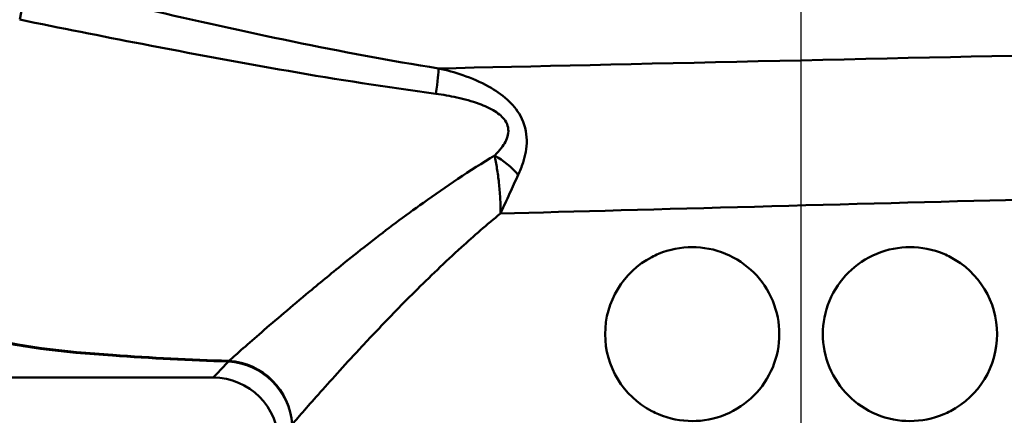
# Paper-space layout 'DS_2' of a CAD drawing. Units: millimetres. Extents: x 0 to 2100, y 0 to 2970.
# Drawn here: x 611 to 656, y 1474 to 1492 of the extents above; entities that cross this region are included whole.
import ezdxf

# ---------------------------------------------------------------- set-up
doc = ezdxf.new("R2010")
doc.units = ezdxf.units.MM
doc.header["$LTSCALE"] = 10
for name, color, linetype, lineweight in [('Centerline(ISO)', 7, 'Continuous', 25), ('Dimensions(ISO)', 7, 'Continuous', 25), ('Visible Edges(ISO)', 7, 'Continuous', 50), ('Visible Tangent Edges(ISO)', 7, 'Continuous', 50)]:
    doc.layers.add(name, color=color, linetype=linetype, lineweight=lineweight)
doc.styles.add('Text__5.0mm', font='arial.ttf', dxfattribs={"width": 0.9})
doc.dimstyles.new('KS-Marketing', dxfattribs={"dimscale": 10, "dimtxt": 5, "dimasz": 3.5, "dimexe": 3.175, "dimexo": 0, "dimgap": 0.8, "dimtad": 1, "dimdec": 1, "dimrnd": 1e-08, "dimtxsty": 'Text__5.0mm', "dimcen": 0.09, "dimdle": 10, "dimclrd": 7, "dimclre": 7, "dimclrt": 7, "dimadec": 0, "dimazin": 2, "dimtfac": 0.7, "dimtdec": 4, "dimtmove": 0, "dimatfit": 3, "dimfxl": 1, "dimtolj": 1, "dimlwd": 25, "dimlwe": 25, "dimarcsym": 0})

# ---------------------------------------------------------------- blocks, each defined once
blk = doc.blocks.new('*D7')
at = {"layer": 'Defpoints', "color": 0, "linetype": 'Continuous', "transparency": 16777216}
for p in [(400.564, 2027.539), (400.564, 1720.539), (646.564, 1486.464)]:
    blk.add_point(p, dxfattribs=at)
at = {"layer": 'Dimensions(ISO)', "color": 7, "linetype": 'Continuous', "lineweight": 25, "transparency": 16777216}
for p, q in [((400.564, 1720.539), (400.564, 2059.289)), ((646.564, 1486.464), (646.564, 2059.289)), ((611.564, 2027.539), (435.564, 2027.539))]:
    blk.add_line(p, q, dxfattribs=at)
at = {"layer": 'Dimensions(ISO)', "color": 7, "linetype": 'Continuous', "transparency": 16777216}
for points in [[(435.564, 2033.373), (435.564, 2021.706), (400.564, 2027.539)], [(611.564, 2033.373), (611.564, 2021.706), (646.564, 2027.539)]]:
    blk.add_solid(points, dxfattribs=at)
at = {"layer": 'Dimensions(ISO)', "color": 7, "linetype": 'Continuous', "lineweight": 25, "transparency": 16777216, "insert": (475.484, 2061.068), "char_height": 50, "attachment_point": 4, "style": 'Text__5.0mm'}
blk.add_mtext('\\A1;246', dxfattribs=at)

psp = doc.layouts.new('DS_2')

# ---------------------------------------------------------------- linework, layer by layer
at = {"layer": 'Centerline(ISO)', "linetype": 'Continuous'}
psp.add_line((646.564, 1435.73), (646.564, 1486.464), dxfattribs=at)
at = {"layer": 'Visible Edges(ISO)'}
psp.add_line((593.064, 1475.73), (619.564, 1475.73), dxfattribs=at)
for centre, radius, start, end in [((641.564, 1477.73), 4, 117.6399, 242.3601), ((651.564, 1477.73), 4, 297.6399, 62.3601), ((619.564, 1472.73), 3, 0, 90)]:
    psp.add_arc(centre, radius, start, end, dxfattribs=at)
for points, knots in [([(639.709, 1481.273), (639.809, 1481.326), (639.911, 1481.374), (640.512, 1481.626), (641.053, 1481.73), (642.061, 1481.73), (642.596, 1481.631), (643.583, 1481.224), (644.037, 1480.915), (644.749, 1480.201), (645.056, 1479.752), (645.464, 1478.767), (645.564, 1478.232), (645.564, 1477.228), (645.464, 1476.692), (645.056, 1475.708), (644.749, 1475.258), (644.037, 1474.545), (643.583, 1474.236), (642.596, 1473.828), (642.061, 1473.73), (641.053, 1473.73), (640.512, 1473.834), (639.911, 1474.086), (639.809, 1474.134), (639.709, 1474.186)], [0.426003, 0.426003, 0.426003, 0.426003, 0.459087, 0.459087, 0.615927, 0.615927, 0.768351, 0.768351, 0.920774, 0.920774, 1.071373, 1.071373, 1.221972, 1.221972, 1.372571, 1.372571, 1.52317, 1.52317, 1.675593, 1.675593, 1.828016, 1.828016, 1.984856, 1.984856, 2.01794, 2.01794, 2.01794, 2.01794]), ([(647.564, 1477.73), (647.564, 1478.232), (647.665, 1478.767), (648.072, 1479.752), (648.379, 1480.201), (649.092, 1480.915), (649.545, 1481.224), (650.533, 1481.631), (651.067, 1481.73), (652.076, 1481.73), (652.617, 1481.626), (653.217, 1481.374), (653.32, 1481.326), (653.42, 1481.273)], [0, 0, 0, 0, 0.150599, 0.150599, 0.301198, 0.301198, 0.4536212, 0.4536212, 0.6060444, 0.6060444, 0.7628845, 0.7628845, 0.7959687, 0.7959687, 0.7959687, 0.7959687]), ([(653.42, 1474.186), (653.32, 1474.134), (653.217, 1474.086), (652.617, 1473.834), (652.076, 1473.73), (651.067, 1473.73), (650.533, 1473.828), (649.545, 1474.236), (649.092, 1474.545), (648.379, 1475.258), (648.072, 1475.708), (647.665, 1476.692), (647.564, 1477.228), (647.564, 1477.73)], [1.6479748, 1.6479748, 1.6479748, 1.6479748, 1.681059, 1.681059, 1.8378991, 1.8378991, 1.9903223, 1.9903223, 2.1427455, 2.1427455, 2.2933445, 2.2933445, 2.4439435, 2.4439435, 2.4439435, 2.4439435])]:
    psp.add_open_spline(points, degree=3, knots=knots, dxfattribs=at)
at = {"layer": 'Visible Tangent Edges(ISO)'}
for centre, major_axis, ratio, start_param, end_param in [((610.262, 1491.629), (0.593, 2.429), 0.112029, 4.972631, 6.112279), ((629.517, 1487.563), (0.389, 2.47), 0.038895, 5.233366, 6.022132), ((632.283, 1484.428), (-1.864, 1.666), 0.542571, 4.494114, 5.061674), ((620.269, 1473.581), (0.123, 2.997), 0.143044, 0.23823, 0.278824), ((620.269, 1473.581), (2.316, -1.907), 0.938865, 0.719919, 2.228843), ((620.269, 1473.581), (-2.147, 2.096), 0.948589, 3.941344, 5.453214)]:
    psp.add_ellipse(centre, major_axis=major_axis, ratio=ratio, start_param=start_param, end_param=end_param, dxfattribs=at)
for points, knots in [([(620.287, 1476.498), (618.501, 1476.561), (616.727, 1476.64), (612.721, 1476.932), (610.514, 1477.152), (607.588, 1478.026), (606.68, 1478.503), (605.634, 1479.516), (605.321, 1479.962), (604.808, 1480.96), (604.612, 1481.512), (604.196, 1483.057), (604.032, 1484.111), (603.711, 1487.01), (603.612, 1488.998), (603.499, 1492.483), (603.47, 1493.948), (603.45, 1495.416)], [0.329659, 0.329659, 0.329659, 0.329659, 0.872508, 0.872508, 1.562086, 1.562086, 1.993073, 1.993073, 2.262439, 2.262439, 2.545244, 2.545244, 2.997732, 2.997732, 3.721712, 3.721712, 4.227144, 4.227144, 4.227144, 4.227144]), ([(602.821, 1495.15), (602.885, 1493.766), (602.958, 1492.386), (603.178, 1488.982), (603.341, 1486.992), (603.758, 1484.09), (603.957, 1483.034), (604.426, 1481.487), (604.64, 1480.934), (605.187, 1479.934), (605.514, 1479.487), (606.595, 1478.473), (607.519, 1477.995), (610.474, 1477.121), (612.688, 1476.901), (616.704, 1476.61), (618.481, 1476.531), (620.269, 1476.467)], [-4.199619, -4.199619, -4.199619, -4.199619, -3.721712, -3.721712, -2.997732, -2.997732, -2.545244, -2.545244, -2.262439, -2.262439, -1.993073, -1.993073, -1.562086, -1.562086, -0.872508, -0.872508, -0.329659, -0.329659, -0.329659, -0.329659]), ([(629.917, 1489.945), (625.446, 1490.663), (620.977, 1491.629), (614.644, 1493.099), (612.767, 1493.551), (610.893, 1494.011)], [-2.77227, -2.77227, -2.77227, -2.77227, -1.386135, -1.386135, -0.800052, -0.800052, -0.800052, -0.800052]), ([(610.678, 1492.19), (612.547, 1491.811), (614.423, 1491.436), (620.762, 1490.208), (625.256, 1489.387), (629.793, 1488.78)], [0.800052, 0.800052, 0.800052, 0.800052, 1.386135, 1.386135, 2.77227, 2.77227, 2.77227, 2.77227]), ([(633.569, 1485.054), (633.652, 1485.234), (633.729, 1485.421), (633.894, 1485.933), (633.967, 1486.272), (633.96, 1487.013), (633.864, 1487.413), (633.515, 1488.047), (633.304, 1488.295), (632.807, 1488.75), (632.514, 1488.947), (631.832, 1489.329), (631.434, 1489.497), (630.662, 1489.763), (630.289, 1489.864), (629.917, 1489.945)], [0, 0, 0, 0, 0.05571, 0.05571, 0.1448459, 0.1448459, 0.2334057, 0.2334057, 0.3056579, 0.3056579, 0.3902035, 0.3902035, 0.4982451, 0.4982451, 0.5960578, 0.5960578, 0.5960578, 0.5960578]), ([(629.793, 1488.78), (630.113, 1488.737), (630.436, 1488.682), (631.103, 1488.537), (631.447, 1488.444), (632.031, 1488.228), (632.281, 1488.116), (632.692, 1487.855), (632.861, 1487.712), (633.111, 1487.343), (633.149, 1487.109), (633.053, 1486.672), (632.934, 1486.471), (632.701, 1486.167), (632.601, 1486.055), (632.495, 1485.948)], [-0.5960578, -0.5960578, -0.5960578, -0.5960578, -0.4982451, -0.4982451, -0.3902035, -0.3902035, -0.3056579, -0.3056579, -0.2334057, -0.2334057, -0.1448459, -0.1448459, -0.05571, -0.05571, 0, 0, 0, 0]), ([(632.495, 1485.948), (631.335, 1485.248), (630.243, 1484.51), (628.352, 1483.154), (627.533, 1482.535), (626.38, 1481.634), (626.006, 1481.338), (625.063, 1480.578), (624.51, 1480.123), (623.161, 1478.998), (622.42, 1478.362), (621.173, 1477.28), (620.661, 1476.829), (620.287, 1476.498)], [0.708333, 0.708333, 0.708333, 0.708333, 1.172968, 1.172968, 1.563957, 1.563957, 1.759452, 1.759452, 2.072243, 2.072243, 2.572709, 2.572709, 3.06798, 3.06798, 3.06798, 3.06798]), ([(632.495, 1485.948), (632.529, 1485.758), (632.564, 1485.556), (632.63, 1485.133), (632.66, 1484.913), (632.686, 1484.686), (632.711, 1484.459), (632.732, 1484.226), (632.756, 1483.754), (632.761, 1483.514), (632.755, 1483.274)], [-0.1699604, -0.1699604, -0.1699604, -0.1699604, -0.127116, -0.127116, -0.0842716, -0.0842716, -0.0842716, -0.0414273, -0.0414273, 0.0014171, 0.0014171, 0.0014171, 0.0014171]), ([(632.755, 1483.274), (632.829, 1483.429), (632.902, 1483.583), (633.042, 1483.888), (633.111, 1484.04), (633.178, 1484.189), (633.245, 1484.339), (633.311, 1484.486), (633.441, 1484.775), (633.505, 1484.917), (633.569, 1485.054)], [-0.0014171, -0.0014171, -0.0014171, -0.0014171, 0.0414273, 0.0414273, 0.0842716, 0.0842716, 0.0842716, 0.127116, 0.127116, 0.1699604, 0.1699604, 0.1699604, 0.1699604]), ([(623.191, 1473.581), (623.515, 1473.955), (623.959, 1474.463), (625.041, 1475.68), (625.685, 1476.394), (626.857, 1477.655), (627.338, 1478.164), (628.161, 1479.012), (628.486, 1479.343), (629.491, 1480.346), (630.206, 1481.035), (631.535, 1482.243), (632.132, 1482.765), (632.755, 1483.274)], [-3.06798, -3.06798, -3.06798, -3.06798, -2.572709, -2.572709, -2.072243, -2.072243, -1.759452, -1.759452, -1.563957, -1.563957, -1.172968, -1.172968, -0.875975, -0.875975, -0.875975, -0.875975]), ([(620.269, 1476.467), (620.165, 1476.358), (620.071, 1476.259), (619.71, 1475.881), (619.564, 1475.73), (619.564, 1475.73)], [-15.661012, -15.661012, -15.661012, -15.661012, -15.5185131, -15.5185131, -15.0363788, -15.0363788, -15.0363788, -15.0363788])]:
    psp.add_open_spline(points, degree=3, knots=knots, dxfattribs=at)
for points in [[(659.87, 1490.608), (650.553, 1490.409), (638.443, 1490.142), (629.917, 1489.945)], [(632.755, 1483.274), (639.57, 1483.462), (649.105, 1483.716), (656.665, 1483.911)]]:
    psp.add_open_spline(points, degree=3, dxfattribs=at)

# ---------------------------------------------------------------- dimensions: what is measured, and where the dimension line sits
at = {"layer": 'Dimensions(ISO)', "color": 7, "linetype": 'Continuous', "lineweight": 25}
dim = psp.add_linear_dim(base=(400.564, 2027.539), p1=(646.564, 1486.464), p2=(400.564, 1720.539), angle=180, dimstyle='KS-Marketing', override={"dimgap": 0.8, "dimdec": 1, "dimtol": 0, "dimlim": 0, "dimtp": 0, "dimtm": 0, "dimtdec": 4, "dimtofl": 0, "dimatfit": 1}, dxfattribs=at)
dim.commit()
dim.dimension.update_dxf_attribs({"geometry": '*D7', "text_midpoint": (525.564, 2027.539), "dimtype": 160})

doc.saveas('drawing.dxf')
